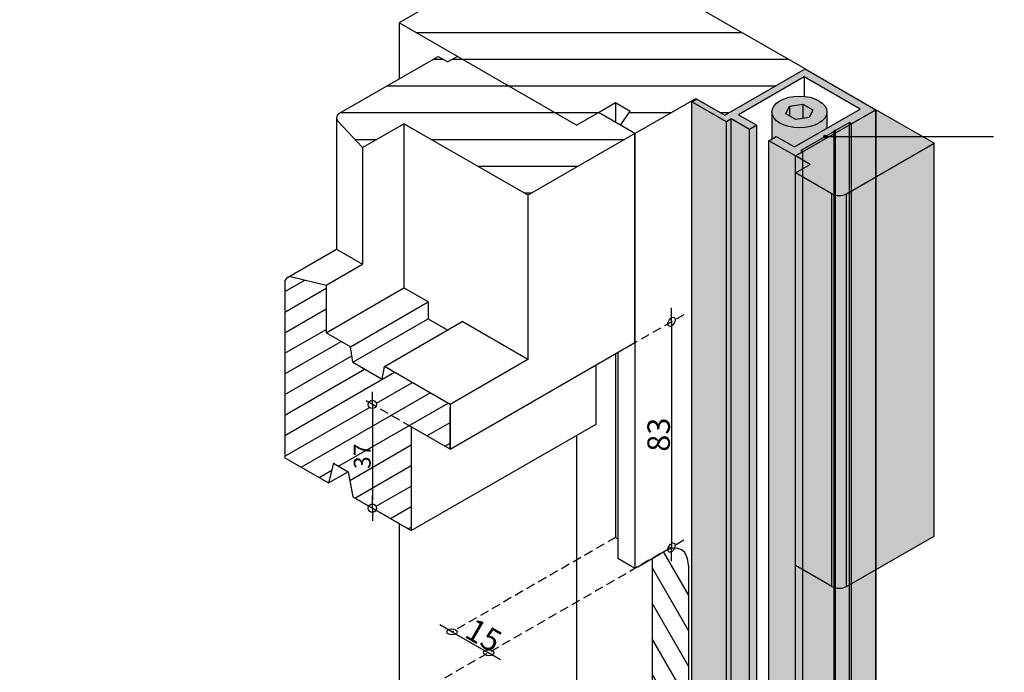
# Model space of a CAD drawing. Units: millimetres. Extents: x 135 to 6119, y 5399 to 13163.
# Drawn here: x 4562 to 4913, y 10516 to 10749 of the extents above; entities that cross this region are included whole.
import ezdxf

# ---------------------------------------------------------------- set-up
doc = ezdxf.new("R2010")
doc.units = ezdxf.units.MM
doc.linetypes.add('HIDDEN2', pattern=[4.762499999999999, 3.175, -1.5875])
for name, color, linetype in [('ALUMINIUM', 6, 'Continuous'), ('ARCERINGEN', 1, 'Continuous'), ('BUITENKOZIJNEN-HOUT', 2, 'Continuous'), ('Lijn', 7, 'Continuous'), ('MAAT_2MM', 7, 'Continuous'), ('MAAT_3MM', 7, 'Continuous'), ('MS-TEKST_4MM', 41, 'Continuous'), ('SCHETS', 2, 'Continuous')]:
    doc.layers.add(name, color=color, linetype=linetype)
doc.styles.add('MS-2_3MM', font='isocp.shx', dxfattribs={"height": 6})
doc.styles.add('MS-2_3MM-LEFT', font='isocp.shx', dxfattribs={"oblique": 30, "height": 8})
doc.styles.add('MS-2_3MM-RIGHT', font='isocp.shx', dxfattribs={"height": 8})
doc.dimstyles.new('MS-2_3MM-LEFT', dxfattribs={"dimscale": 2, "dimtxt": 3, "dimasz": 1.5, "dimexe": 1.25, "dimexo": 0.625, "dimgap": 0.3, "dimtad": 1, "dimdec": 0, "dimdsep": 46, "dimtxsty": 'MS-2_3MM-LEFT', "dimblk": 'NONE', "dimblk1": 'NONE', "dimblk2": 'PIJL-03', "dimcen": 2.5, "dimse1": 1, "dimse2": 1, "dimclrt": 31, "dimadec": 0, "dimazin": 0, "dimtfac": 1, "dimtdec": 0, "dimtmove": 0, "dimatfit": 3, "dimldrblk": 'NONE', "dimfxl": 1, "dimtolj": 1, "dimtzin": 0, "dimarcsym": 0})

# ---------------------------------------------------------------- blocks, each defined once
blk = doc.blocks.new('*D70')
at = {"layer": 'Defpoints', "color": 0, "lineweight": -2, "transparency": 16777216}
for p in [(4889.791184489475, 10641.08084299207), (4794.096280222626, 10560.62076102939), (4889.791184489475, 10560.62076102939)]:
    blk.add_point(p, dxfattribs=at)
at = {"layer": 'MS-TEKST_4MM', "color": 0, "lineweight": -2, "transparency": 16777216}
blk.add_line((4794.096280222626, 10641.08084299207), (4794.096280222626, 10560.62076102939), dxfattribs=at)
at = {"layer": 'MS-TEKST_4MM', "color": 31, "transparency": 16777216, "insert": (4789.496280222628, 10600.85080201073), "char_height": 8, "attachment_point": 5, "rotation": 90, "style": 'MS-2_3MM-RIGHT'}
blk.add_mtext('\\A1;83', dxfattribs=at)
blk = doc.blocks.new('_None')
blk = doc.blocks.new('PIJL-03')
at = {"layer": 'MAAT_3MM', "color": 7}
for p, q in [((0, 0), (0, 1.5)), ((8.185452315956354e-12, 0), (-1.499999999991815, 0)), ((8.185452315956354e-12, 0), (1.500000000008185, 0)), ((0, 0), (0, -1.5))]:
    blk.add_line(p, q, dxfattribs=at)
at = {"layer": 'MAAT_3MM'}
blk.add_circle((0, 0), 0.5, dxfattribs=at)
blk = doc.blocks.new('*D72')
at = {"layer": 'Defpoints', "color": 0, "lineweight": -2, "transparency": 16777216}
for p in [(4872.094527949068, 10620.74946937954), (4885.084909005742, 10613.24946937959), (4728.879842666407, 10523.06443227979)]:
    blk.add_point(p, dxfattribs=at)
at = {"layer": 'MS-TEKST_4MM', "color": 0, "lineweight": -2, "transparency": 16777216}
blk.add_line((4715.889461609732, 10530.56443227974), (4728.879842666407, 10523.06443227979), dxfattribs=at)
at = {"layer": 'MS-TEKST_4MM', "color": 31, "transparency": 16777216, "insert": (4727.187445685419, 10529.35316060889), "char_height": 8, "attachment_point": 5, "rotation": 329.99999999999744, "style": 'MS-2_3MM-LEFT'}
blk.add_mtext('\\A1;15', dxfattribs=at)
blk = doc.blocks.new('SPL-BOVEN')
at = {"layer": 'ALUMINIUM', "true_color": 0xddb3d4}
h = blk.add_hatch(color=254, dxfattribs=at)
h.dxf.hatch_style = 1
edge = h.paths.add_edge_path()
edge.add_ellipse((4960.645675889686, 10727.8546851243), major_axis=(9.797599999999875, 0), ratio=0.5773502691896257, start_angle=0, end_angle=180)
edge.add_ellipse((4960.645675889686, 10727.8546851243), major_axis=(9.797599999999875, 0), ratio=0.5773502691896257, start_angle=180, end_angle=360)
h.paths.add_polyline_path([(4964.144918997679, 10725.83439617394), (4959.364864018142, 10725.09491909512), (4955.866019804465, 10727.11434908241), (4957.146432781688, 10729.87497407466), (4961.92648776123, 10730.61445115347), (4965.425331974904, 10728.59502116618)], flags=16)
h = blk.add_hatch(color=254, dxfattribs=at)
h.dxf.hatch_style = 1
h.paths.add_polyline_path([(4957.146432781688, 10729.87497407465), (4955.866019804465, 10727.11434908241), (4957.14643278169, 10726.37533236591)])
h.paths.add_polyline_path([(4961.926487761228, 10730.61445115347), (4957.146432781688, 10729.87497407465), (4957.14643278169, 10726.37533236591), (4959.364864018142, 10725.09491909512), (4961.926487761228, 10725.4912036673)])
h.paths.add_polyline_path([(4965.425331974904, 10728.59502116618), (4961.926487761228, 10730.61445115347), (4961.926487761228, 10725.4912036673), (4964.144918997679, 10725.83439617394)])
h = blk.add_hatch(color=254, dxfattribs=at)
h.dxf.hatch_style = 1
edge = h.paths.add_edge_path()
edge.add_line((4970.443275889686, 10722.01175297231), (4970.443275889686, 10727.8546851243))
edge.add_ellipse((4960.645675889686, 10727.8546851243), major_axis=(9.797599999999875, 0), ratio=0.5773502691896257, start_angle=180, end_angle=360, ccw=False)
edge.add_line((4950.848075889686, 10727.85468512429), (4950.848075889686, 10718.19766328916))
edge.add_line((4950.848075889686, 10718.19766328916), (4952.418378783674, 10719.10422881238))
edge.add_line((4952.418378783674, 10719.10422881238), (4958.913551509383, 10715.35423046129))
edge.add_line((4958.913551509384, 10715.35423046129), (4970.443275889686, 10722.01175297231))
at = {"layer": 'ALUMINIUM', "lineweight": -2}
for p, q in [((4955.866019804465, 10727.11434908241), (4957.146432781688, 10729.87497407466)), ((4955.866019804465, 10727.11434908241), (4957.146432781688, 10729.87497407466)), ((4955.866019804465, 10727.11434908241), (4957.146432781688, 10729.87497407466)), ((4955.866019804465, 10727.11434908241), (4957.146432781688, 10729.87497407466)), ((4957.146432781688, 10729.87497407466), (4961.926487761228, 10730.61445115347)), ((4957.146432781688, 10729.87497407466), (4961.926487761228, 10730.61445115347)), ((4957.146432781688, 10729.87497407466), (4961.926487761228, 10730.61445115347)), ((4957.146432781688, 10729.87497407466), (4961.926487761228, 10730.61445115347)), ((4961.92648776123, 10730.61445115347), (4965.425331974904, 10728.59502116618)), ((4961.92648776123, 10730.61445115347), (4965.425331974904, 10728.59502116618)), ((4961.92648776123, 10730.61445115347), (4965.425331974904, 10728.59502116618)), ((4961.92648776123, 10730.61445115347), (4965.425331974904, 10728.59502116618)), ((4959.364864018142, 10725.09491909512), (4955.866019804465, 10727.11434908241)), ((4959.364864018142, 10725.09491909512), (4955.866019804465, 10727.11434908241)), ((4959.364864018142, 10725.09491909512), (4955.866019804465, 10727.11434908241)), ((4959.364864018142, 10725.09491909512), (4955.866019804465, 10727.11434908241)), ((4964.144918997679, 10725.83439617394), (4959.364864018142, 10725.09491909512)), ((4964.144918997679, 10725.83439617394), (4959.364864018142, 10725.09491909512)), ((4964.144918997679, 10725.83439617394), (4959.364864018142, 10725.09491909512)), ((4964.144918997679, 10725.83439617394), (4959.364864018142, 10725.09491909512)), ((4965.425331974904, 10728.59502116618), (4964.144918997679, 10725.83439617394)), ((4965.425331974904, 10728.59502116618), (4964.144918997679, 10725.83439617394)), ((4965.425331974904, 10728.59502116618), (4964.144918997679, 10725.83439617394)), ((4965.425331974904, 10728.59502116618), (4964.144918997679, 10725.83439617394))]:
    blk.add_line(p, q, dxfattribs=at)
at = {"layer": 'ALUMINIUM'}
for p, q in [((4957.146432781688, 10729.87497407465), (4957.14643278169, 10726.37533237274)), ((4961.926487761228, 10730.61445115347), (4961.926487761228, 10725.49120374379)), ((4950.848075889686, 10727.8546851243), (4950.848075889686, 10718.19766328916)), ((4970.443275889686, 10727.85468512429), (4970.443275889686, 10722.01175297231))]:
    blk.add_line(p, q, dxfattribs=at)
blk.add_ellipse((4960.645675889686, 10727.8546851243), major_axis=(9.797599999999875, 0), ratio=0.5773502691896257, dxfattribs=at)
blk = doc.blocks.new('A6PV80E2')
at = {"layer": 'ARCERINGEN', "lineweight": -2, "true_color": 0xbcbbc3}
h = blk.add_hatch(color=9, dxfattribs=at)
h.dxf.hatch_style = 1
h.paths.add_polyline_path([(5386.573608194473, 10654.78166215643), (5374.276047460734, 10661.88166215643), (5374.276047460734, 10281.88166215644), (5386.573608194473, 10274.78168081003)])
h.paths.add_polyline_path([(5439.74755183235, 10659.08167148323), (5431.087313948994, 10654.08168081003), (5431.087313948994, 10274.08166215644), (5439.74755183235, 10279.08167148323)])
h.paths.add_polyline_path([(5936.561703019394, 10750.11852213077), (5936.561703019394, 10763.24989298067), (5925.566230554357, 10756.90165399311), (5925.566230554357, 10743.77028314321)], flags=9)
h.paths.add_polyline_path([(6051.438382974226, 10899.04587629988), (6051.438382974226, 10912.17724714978), (6040.442910509189, 10905.82900816223), (6040.442910509189, 10892.69763731233)], flags=9)
h.paths.add_polyline_path([(5972.433347618625, 10831.90207361831), (5982.419807715097, 10826.13638819336), (5993.415280180134, 10832.48462718092), (5983.428820083662, 10838.25031260587)], flags=9)
h.paths.add_polyline_path([(6193.198199747389, 10825.66072552845), (6193.198199747389, 10833.16072552845), (6189.448199747389, 10833.16072552845), (6189.448199747389, 10825.66072552845)], flags=9)
h.paths.add_polyline_path([(6141.261860655733, 10716.37120938682), (6152.939019883675, 10723.11302041044), (6141.873343465388, 10729.50179166931), (6130.196184237446, 10722.75998064568)], flags=9)
h.paths.add_polyline_path([(5944.658846045885, 10891.07080749118), (5944.658846045885, 10900.67080749118), (5936.010317908462, 10900.67080749118), (5936.010317908462, 10891.07080749118)], flags=9)
h.paths.add_polyline_path([(6131.113367093928, 9997.393841090241), (6145.822802669803, 10005.8863376796), (6139.640674429695, 10016.59409789037), (6124.931238853819, 10008.10160130102)], flags=9)
h.paths.add_polyline_path([(5870.463412566185, 11331.42642603296), (5915.046971647838, 11357.60779895647), (5910.872929344714, 11364.71566385624), (5866.28937026306, 11338.53429093273)], flags=9)
h.paths.add_polyline_path([(5845.792060875587, 10120.17232289139), (5881.825747483595, 10099.36826422836), (5881.825747483595, 10116.6344042274), (5845.792060875587, 10137.43846289043)], flags=25)
h.paths.add_polyline_path([(5845.793510861083, 10106.36544865667), (5912.606248356321, 10067.7910966785), (5912.606248356321, 10085.05723667754), (5845.793510861083, 10123.63158865571)], flags=9)
h.paths.add_polyline_path([(5845.778769216934, 10131.93232970265), (5906.543802025102, 10096.84962165353), (5906.543802025102, 10114.11576165257), (5845.778769216934, 10149.19846970168)], flags=9)
h.paths.add_polyline_path([(5808.027559584593, 11318.02954123524), (5837.262119736357, 11334.9081224085), (5831.079991496248, 11345.61588261927), (5801.845431344484, 11328.73730144601)], flags=9)
h.paths.add_polyline_path([(5957.105689094464, 9999.998213275083), (5968.364019343663, 9993.498213275085), (5972.864019343662, 10001.29244190915), (5961.605689094463, 10007.79244190915)], flags=9)
h = blk.add_hatch(color=9, dxfattribs=at)
h.dxf.hatch_style = 1
h.paths.add_polyline_path([(5411.168729661951, 10642.58166215643), (5401.729055171423, 10648.0316607646), (5401.729055171423, 10268.0316794182), (5411.168729661951, 10262.58168081003)])
h.paths.add_polyline_path([(5388.305659002042, 10275.78168081003), (5394.80084460806, 10272.03166499838), (5397.398925741779, 10273.53166784031), (5397.398925741779, 10653.53166215643), (5390.903719058906, 10657.28167148323), (5414.286404961086, 10670.78167148323), (5434.204979133126, 10659.28167478696), (5410.822293230946, 10645.78167478696), (5404.327120505237, 10649.53167313805), (5401.729039016935, 10648.0316700914), (5411.168713507463, 10642.58167148323), (5413.766789718816, 10644.08167148323), (5413.073969395788, 10644.48167148323), (5424.938517427634, 10651.33167148323), (5424.938517427635, 10651.77090196777), (5425.458132669907, 10651.63167148323), (5430.394477471478, 10654.48167148323), (5439.74755183235, 10659.08167148323), (5414.632815122602, 10673.58167148323), (5386.053976797715, 10657.08167148323), (5376.008082113814, 10662.88167148323), (5374.276031306245, 10661.88167148323), (5386.573592039985, 10654.78167148323), (5388.305659002042, 10655.78168081003)])
h = blk.add_hatch(color=9, dxfattribs=at)
h.dxf.hatch_style = 1
h.paths.add_polyline_path([(5431.087313948994, 10654.08166215643), (5430.394493625967, 10654.48168081003), (5430.394493625967, 10274.48168081003), (5431.087313948994, 10274.08166215644)])
h.paths.add_polyline_path([(5439.74755183235, 10659.08167148323), (5414.632815122602, 10673.58167148323), (5386.053976797715, 10657.08167148323), (5376.008082113814, 10662.88167148323), (5374.276031306245, 10661.88167148323), (5386.573592039985, 10654.78167148323), (5388.305642847554, 10655.78167148323), (5394.800833375937, 10652.03167148323), (5397.39890958729, 10653.53167148323), (5390.903719058906, 10657.28167148323), (5414.286404961086, 10670.78167148323), (5434.204979133126, 10659.28167478696), (5410.822293230946, 10645.78167478696), (5404.327120505237, 10649.53167313805), (5401.729039016935, 10648.0316700914), (5411.168713507463, 10642.58167148323), (5413.766789718816, 10644.08167148323), (5413.073969395788, 10644.48167148323), (5424.938517427634, 10651.33167148323), (5424.938517427635, 10651.77090196777), (5425.458132669907, 10651.63167148323), (5430.394493625968, 10654.48168081003), (5431.087297794881, 10654.08167148345)])
h = blk.add_hatch(color=9, dxfattribs=at)
h.dxf.hatch_style = 1
h.paths.add_polyline_path([(5386.573608194473, 10654.78166215643), (5374.276047460734, 10661.88166215643), (5374.276047460734, 10281.88166215644), (5386.573608194473, 10274.78168081003)])
h = blk.add_hatch(color=9, dxfattribs=at)
h.dxf.hatch_style = 1
h.paths.add_polyline_path([(5388.305659002042, 10655.78166215643), (5388.305642847554, 10655.78167148323), (5386.573608194473, 10654.78168081003), (5386.573608194473, 10274.78168081002), (5388.305659002042, 10275.78168081002)])
h = blk.add_hatch(color=9, dxfattribs=at)
h.dxf.hatch_style = 1
h.paths.add_polyline_path([(5430.394493625967, 10654.48166215643), (5430.394477471478, 10654.48167148323), (5425.458148824396, 10651.63168081003), (5425.458148824396, 10271.63168081003), (5430.394493625967, 10274.48168081003)])
h = blk.add_hatch(color=9, dxfattribs=at)
h.dxf.hatch_style = 1
h.paths.add_polyline_path([(5424.938533582123, 10651.33168081003), (5413.766789684734, 10644.88167146356), (5413.766805873304, 10264.88168081003), (5424.938533582123, 10271.33168081003), (5424.938533582123, 10271.77089763919)])
h = blk.add_hatch(color=9, dxfattribs=at)
h.dxf.hatch_style = 1
h.paths.add_polyline_path([(5425.458132669907, 10651.63167148323), (5424.938517427635, 10651.77090196777), (5424.938517427634, 10651.33167148323)])
h = blk.add_hatch(color=9, dxfattribs=at)
h.dxf.hatch_style = 1
h.paths.add_polyline_path([(5424.938533582123, 10271.77089763918), (5424.938533582123, 10651.33168081003), (5425.458148824396, 10651.63168081003), (5425.458148824396, 10271.63168081002)])
h = blk.add_hatch(color=9, dxfattribs=at)
h.dxf.hatch_style = 1
h.paths.add_polyline_path([(5413.766789718816, 10644.08167148323), (5411.168729661951, 10642.58168081003), (5411.168729661951, 10262.58168081003), (5413.766805873304, 10264.08168081003)])
h = blk.add_hatch(color=9, dxfattribs=at)
h.dxf.hatch_style = 1
h.paths.add_polyline_path([(5413.766805873304, 10644.88168081003), (5413.073969395788, 10644.48167148323), (5413.766805873304, 10644.08166215643)])
at = {"lineweight": -2}
blk.add_lwpolyline([(5394.800833375937, 10652.03167148323), (5388.305642847554, 10655.78167148323), (5386.573592039985, 10654.78167148323), (5374.276031306245, 10661.88167148323), (5376.008082113814, 10662.88167148323), (5386.053976797715, 10657.08167148323), (5414.632815122602, 10673.58167148323), (5439.74755183235, 10659.08167148323), (5431.087297794506, 10654.08167148323), (5430.394477471478, 10654.48167148323), (5425.458132669907, 10651.63167148323), (5424.938517427635, 10651.77090196777), (5424.938517427634, 10651.33167148323), (5413.073969395788, 10644.48167148323), (5413.766789718816, 10644.08167148323), (5411.168713507463, 10642.58167148323), (5401.729039016935, 10648.0316700914), (5404.327120505237, 10649.53167313805), (5410.822293230946, 10645.78167478696), (5434.204979133126, 10659.28167478696), (5414.286404961086, 10670.78167148323), (5390.903719058906, 10657.28167148323), (5397.39890958729, 10653.53167148323), (5394.800833375937, 10652.03167148323)], dxfattribs=at)
at = {"layer": 'ALUMINIUM', "lineweight": -2}
for p, q in [((5414.286404961086, 10670.78167148323), (5414.286404961086, 10663.849718377)), ((5374.276047460734, 10281.88166784031), (5374.276047460734, 10661.88166215643)), ((5439.74755183235, 10279.08167148322), (5439.74755183235, 10659.08167148323)), ((5388.305659002042, 10275.78166784031), (5388.305659002042, 10655.78166215643)), ((5386.573608194473, 10274.78166784031), (5386.573608194473, 10654.78166215643)), ((5394.800849530426, 10272.03166784031), (5394.800849530426, 10652.03168081003)), ((5397.398925741779, 10273.53166784031), (5397.398925741779, 10653.53168081003)), ((5430.394493625967, 10274.4816678403), (5430.394493625967, 10654.48168081003)), ((5431.087313948994, 10274.0816678403), (5431.087313948994, 10654.08168081003)), ((5424.938533582123, 10271.77089832484), (5424.938533582123, 10651.33168081003)), ((5425.458148824396, 10271.6316678403), (5425.458148824396, 10651.63168081003)), ((5401.729055171423, 10268.03166644847), (5401.729055171423, 10648.0316607646)), ((5411.168729661951, 10262.5816678403), (5411.168729661951, 10642.58168081003)), ((5413.766805873304, 10264.0816678403), (5413.766805873304, 10644.08167148323))]:
    blk.add_line(p, q, dxfattribs=at)
blk = doc.blocks.new('LAT2e')
at = {"layer": 'SCHETS', "lineweight": -2, "true_color": 0xaa9e86}
h = blk.add_hatch(color=253, dxfattribs=at)
h.dxf.hatch_style = 1
h.paths.add_polyline_path([(5388.579349483216, 10704.6944337404), (5357.408668281608, 10686.69803255783), (5357.408668281608, 10546.72602368939), (5388.579349483216, 10564.72242487196)])
edge = h.paths.add_edge_path()
edge.add_ellipse((5354.811111520919, 10688.19773265285), major_axis=(3.67350000000056, 0), ratio=0.5773502691896257, start_angle=225.0000000000018, end_angle=314.99999999998755, ccw=False)
edge.add_line((5352.21355476023, 10686.62390409078), (5352.21355476023, 10546.72602368939))
edge.add_ellipse((5354.811111520919, 10548.22572378441), major_axis=(3.67350000000056, 0), ratio=0.5773502691896257, start_angle=225.0000000000006, end_angle=314.9999999999832)
edge.add_line((5357.408668281608, 10546.72602368939), (5357.408668281608, 10686.69803255783))
edge = h.paths.add_edge_path()
edge.add_line((5388.579349483216, 10704.6944337404), (5384.426575073122, 10707.09203916396))
edge.add_line((5384.426575073122, 10707.09203916396), (5351.171215722288, 10707.09203916396))
edge.add_line((5351.171215722288, 10707.09203916396), (5339.225770956786, 10700.195333413))
edge.add_line((5339.225770956786, 10700.195333413), (5344.420884478163, 10697.19593322297))
edge.add_line((5344.420884478163, 10697.19593322297), (5339.225770956786, 10694.19653303293))
edge.add_line((5339.225770956786, 10694.19653303293), (5352.213554760235, 10686.69803255783))
edge.add_ellipse((5354.811111520919, 10688.19773265285), major_axis=(3.67350000000056, 0), ratio=0.5773502691896257, start_angle=225.0000000000018, end_angle=314.9999999999876)
edge.add_line((5357.408668281612, 10686.69803255784), (5388.579349483216, 10704.6944337404))
h.paths.add_polyline_path([(5352.21355476023, 10686.69803255783), (5339.225770956786, 10694.19653303293), (5339.225770956786, 10560.22332454456), (5339.225770956786, 10554.22452416449), (5352.21355476023, 10546.72602368939)])
h.paths.add_polyline_path([(5367.798895397705, 10716.69203450056), (5351.171215722288, 10707.09203916396), (5384.426575073122, 10707.09203916396)])
h.paths.add_polyline_path([(5344.420884478163, 10697.19593322297), (5339.225770956786, 10700.195333413), (5339.225770956786, 10694.19653303293)], flags=17)
at = {"layer": 'SCHETS', "color": 251, "true_color": 0x636466}
for p, q in [((5339.225770956786, 10700.195333413), (5367.798895324362, 10716.69203445821)), ((5388.579349483216, 10704.6944337404), (5367.798895397706, 10716.69203450056)), ((5357.408668281608, 10686.69803255783), (5388.579349483216, 10704.6944337404)), ((5388.579349483216, 10564.72242487196), (5388.579349483216, 10704.6944337404)), ((5388.579349483216, 10564.72242487196), (5388.579349483216, 10704.6944337404)), ((5339.225770956786, 10560.22332454456), (5339.225770956786, 10700.195333413)), ((5344.420884478163, 10697.19593322297), (5339.225770956786, 10700.195333413)), ((5339.225770956786, 10560.22332454456), (5339.225770956786, 10700.195333413)), ((5339.225770956786, 10694.19653303293), (5344.420884478163, 10697.19593322297)), ((5352.21355476023, 10686.69803255783), (5339.225770956786, 10694.19653303293)), ((5339.225770956786, 10554.22452416449), (5339.225770956786, 10694.19653303293)), ((5339.225770956786, 10554.22452416449), (5339.225770956786, 10694.19653303293)), ((5352.21355476023, 10546.72602368939), (5352.21355476023, 10686.69803255783)), ((5352.21355476023, 10546.72602368939), (5352.21355476023, 10686.69803255783)), ((5357.408668281608, 10546.72602368939), (5357.408668281608, 10686.69803255783)), ((5357.408668281608, 10546.72602368939), (5357.408668281608, 10686.69803255783)), ((5357.408668281608, 10546.72602368939), (5388.579349483216, 10564.72242487196)), ((5357.408668281608, 10546.72602368939), (5388.579349483216, 10564.72242487196)), ((5352.21355476023, 10546.72602368939), (5339.225770956786, 10554.22452416449)), ((5352.21355476023, 10546.72602368939), (5339.225770956786, 10554.22452416449))]:
    blk.add_line(p, q, dxfattribs=at)
for centre, major_axis, ratio, start_param, end_param in [((5354.811111520919, 10688.19773265285), (3.67350000000056, 0), 0.5773502691896257, 3.926990816987273, 5.49778714378192), ((5354.811111520919, 10548.22572378441), (3.673499999999992, 0), 0.5773502691896256, 3.926990816987263, 5.497787143782116), ((5354.811111520919, 10548.22572378441), (3.67350000000056, 0), 0.5773502691896257, 3.926990816987252, 5.497787143781844)]:
    blk.add_ellipse(centre, major_axis=major_axis, ratio=ratio, start_param=start_param, end_param=end_param, dxfattribs=at)

msp = doc.modelspace()

# ---------------------------------------------------------------- hatches: boundary and pattern name
at = {"layer": 'ARCERINGEN', "lineweight": -2}
h = msp.add_hatch(dxfattribs=at)
h.set_pattern_fill('ANSI31', color=256, scale=3)
h.set_pattern_definition([(45, (-1, 0), (-6.735192090801865, 6.735192090801865), [])])
h.paths.add_polyline_path([(4746.416436227435, 11158.43663535428), (4737.756145924854, 11163.43665629173), (4737.756145924854, 11146.43658510438), (4733.426000773563, 11148.93659557311), (4733.426000773563, 11082.93631919869), (4737.756145924854, 11080.43630872996), (4737.756145924854, 11063.43623754261), (4738.622174955111, 11061.93623126138), (4743.821623246767, 11058.93432839055, 0.01580527821949806), (4744.004420364136, 11058.83649417393, 0.05098592139777243), (4744.506480849941, 11058.64606623836, 0.3092608902116365), (4746.323654453734, 11059.69522618189, 0.05098529828287404), (4746.409765665971, 11060.22523705703, 0.01609213179464099), (4746.416436227435, 11060.43622498014)])
h.paths.add_polyline_path([(4638.162807445158, 11137.93654951071), (4638.162807445158, 11119.93647413587), (4646.82309774774, 11114.93645319841), (4736.890116894596, 11062.93623544887), (4737.756145924854, 11063.43623754261), (4737.756145924854, 11080.43630872996), (4733.426000773563, 11082.93631919869)])
h.paths.add_polyline_path([(4646.82309774774, 11193.93678401022), (4633.832662293866, 11201.4368154164), (4633.832662293866, 11193.43678191647), (4612.18193653741, 11205.93683426011), (4612.18193653741, 11213.93686776004), (4564.547066060013, 11241.43887305298, 0.02529770678772159), (4564.251679295388, 11241.58982653268, 0.04143135924632974), (4563.839150998036, 11241.73317372592, 0.06726017402813354), (4563.34471060366, 11241.7904867779, 0.05718345225268685), (4563.023278523091, 11241.74572769872, 0.06723861210757509), (4562.713199940744, 11241.61895557203, 0.06723104080519886), (4562.448404232986, 11241.41382456834, 0.05718351799946548), (4562.248925299042, 11241.15783610356, 0.06726029020852844), (4562.051339069269, 11240.70098181158, 0.04143147525595439), (4561.969216786251, 11240.27204769491, 0.02558613624693526), (4561.952252782434, 11239.93697663481), (4561.952252782434, 11178.93672119785, 0.0255202402055991), (4561.972618439589, 11178.55006977644, 0.03373268102411238), (4562.079619893128, 11177.93539317673, 0.03250243165041008), (4562.298614884955, 11177.23985468864, 0.0382993781332884), (4562.713218769251, 11176.37604355519, 0.03829857152616908), (4563.253988427025, 11175.58509771094, 0.03250200501985035), (4563.746838555686, 11175.04767844563, 0.03373376104900599), (4564.225678866799, 11174.64766081904, 0.02631721501496958), (4564.560817178535, 11174.43065327909), (4567.148426963983, 11172.9366960729), (4569.039679698129, 11177.84480592268), (4573.917464532419, 11175.02861553556), (4575.808717266566, 11167.93667513545), (4587.9342150602, 11160.93601572023, 0.02529827621197636), (4588.03267933929, 11160.88569700722, 0.04143186025742913), (4588.170189758844, 11160.83791477986, 0.06726067610226526), (4588.335003430444, 11160.8188112938, 0.05718373364858501), (4588.442147308538, 11160.83373172411, 0.06723113862288044), (4588.545495875605, 11160.87598377223, 0.06723851414675323), (4588.633771205214, 11160.94436760161, 0.05717721425330569), (4588.700257071034, 11161.02968693467, 0.06726380504218661), (4588.766123562699, 11161.18197801156, 0.04143233125285603), (4588.79349829688, 11161.32495987354, 0.02558554003125335), (4588.799152720439, 11161.43664791678), (4588.799152720439, 11177.43671491661), (4644.228284767013, 11145.43469060857, 0.02529827607478027), (4644.523677602639, 11145.28373447027, 0.04143186044237975), (4644.936208863089, 11145.14038778742, 0.06726067593386699), (4645.430649876651, 11145.08307732926, 0.05718373386504152), (4645.752081512152, 11145.12783862024, 0.0672311385988292), (4646.062127213239, 11145.25459476457, 0.06723851414700682), (4646.326953202064, 11145.4597462527, 0.05717721426329851), (4646.526410799554, 11145.71570425194, 0.06726380471512648), (4646.724010273886, 11146.17257748028, 0.04143233142056601), (4646.806134477004, 11146.6015230679, 0.0255855400718046), (4646.82309774774, 11146.93658719814)])
h.paths.add_polyline_path([(4612.181936537411, 11235.93695988485), (4612.181936537411, 11205.93683426011), (4633.832662293866, 11193.43678191647), (4633.832662293866, 11201.4368154164), (4646.82309774774, 11193.93678401022), (4694.454694411943, 11166.43666885421), (4694.454694411943, 11171.43668979167), (4737.756145924854, 11146.43658510438), (4737.756145924854, 11163.43665629173)])
h.paths.add_polyline_path([(4902.416549614138, 9974.856272348567), (4928.329237199404, 9974.856272348567), (4928.329237199404, 9983.099110002046), (4902.416549614138, 9983.099110002046)], flags=9)
h.paths.add_polyline_path([(4800.177554529109, 10028.93413012498), (4822.618600258279, 10015.97778633235), (4826.740019085019, 10023.11629313953), (4804.298973355849, 10036.07263693217)], flags=9)
h.paths.add_polyline_path([(4914.371888525355, 10688.07007515745), (4950.90394855264, 10688.07007515745), (4950.90394855264, 10710.43433163767), (4914.371888525355, 10710.43433163767)], flags=9)
h.paths.add_polyline_path([(4688.380164951748, 10588.35211646328), (4688.380164951748, 10597.95211646328), (4679.731636814325, 10597.95211646328), (4679.731636814325, 10588.35211646328)], flags=9)
h.paths.add_polyline_path([(4874.834685999791, 9694.675150062347), (4889.544121575666, 9703.167646651706), (4883.361993335558, 9713.87540686248), (4868.652557759682, 9705.382910273122)], flags=9)
h.paths.add_polyline_path([(4589.51337978145, 9817.453631863498), (4625.547066389458, 9796.64957320047), (4625.547066389458, 9813.915713199505), (4589.51337978145, 9834.719771862534)], flags=25)
h.paths.add_polyline_path([(4589.514829766946, 9803.646757628778), (4656.327567262184, 9765.072405650606), (4656.327567262184, 9782.338545649642), (4589.514829766946, 9820.912897627813)], flags=9)
h.paths.add_polyline_path([(4589.500088122797, 9829.213638674752), (4650.265120930965, 9794.130930625639), (4650.265120930965, 9811.397070624675), (4589.500088122797, 9846.479778673789)], flags=9)
h.paths.add_polyline_path([(4700.827008000327, 9697.279522247189), (4712.085338249526, 9690.77952224719), (4716.585338249525, 9698.57375088125), (4705.327008000326, 9705.07375088125)], flags=9)
h = msp.add_hatch(dxfattribs=at)
h.set_pattern_fill('ANSI31', color=256, scale=3, angle=135)
h.set_pattern_definition([(180, (-1, 0), (-8.881784197001252e-16, -9.524999999999999), [])])
h.paths.add_polyline_path([(4755.081618309516, 10781.19203450055), (4697.057916255959, 10747.69203450055), (4760.277770732224, 10711.19203450055), (4768.071999366278, 10715.69203450055), (4774.134177192773, 10719.19203450055), (4779.330329615477, 10716.19203450055), (4775.86622800034, 10711.19203450055), (4781.062380423045, 10708.19203450055), (4802.713015517658, 10720.69203450055), (4813.105320363066, 10714.69203450055), (4841.684158687957, 10731.19203450056)])
h.paths.add_polyline_path([(4775.86622800034, 10711.19203450055), (4768.071999366279, 10715.69203450055), (4760.277770732224, 10711.19203450055), (4717.84252594679, 10735.69203450055), (4714.378424331651, 10733.69203450055), (4710.914322716512, 10735.69203450055), (4675.819045867225, 10715.42976696433, 0.4142135623737754), (4675.086995059659, 10712.69771615676), (4684.067535199189, 10703.19203450055), (4698.789967063523, 10711.69203450055), (4741.957310179106, 10686.76935733257, 0.2679472026672192), (4743.957297316487, 10686.76940478067), (4781.062380423048, 10708.19203450055)])
at = {"layer": 'ARCERINGEN', "lineweight": -2, "true_color": 0x000000}
h = msp.add_hatch(color=18, dxfattribs=at)
h.dxf.hatch_style = 1
h.paths.add_polyline_path([(4848.285575076234, 10707.09203916396, 1), (4849.285575076234, 10707.09203916396, 1)])
at = {"layer": 'ARCERINGEN', "lineweight": -2}
h = msp.add_hatch(dxfattribs=at)
h.set_pattern_fill('ANSI31', color=256, scale=2, angle=165, style=0)
h.set_pattern_definition([(210, (-1, 0), (3.174999999999998, -5.499261314031186), [])])
h.paths.add_polyline_path([(4686.031636814327, 10611.65211646328, -1), (4689.031636814327, 10611.65211646328, -0.131652497583684), (4688.830674920015, 10610.9021164633), (4701.388043274877, 10603.6521164633), (4715.24444973543, 10595.6521164633), (4715.24444973543, 10611.65211646331), (4691.861763832854, 10625.15211646354), (4690.995738429068, 10620.65211646354), (4680.60343358365, 10626.65211646354), (4679.737408179866, 10632.15211646354), (4671.077154142022, 10637.15211646354), (4671.077154142025, 10654.15211646354), (4658.354722277692, 10657.17665153597, 0.4142135623738941), (4656.354722277687, 10655.17665153597), (4656.354722277687, 10592.65211646354), (4671.943179545811, 10583.65211646353), (4673.675230353379, 10590.65211646353), (4678.871382776086, 10587.65211646353), (4680.603433583655, 10578.65211646353), (4686.232598708659, 10575.4021164633, -0.2679491924278928), (4687.531636814327, 10576.15211646328), (4687.531636814327, 10579.15211646326), (4687.531636814327, 10608.65211646328), (4687.531636814327, 10610.15211646328, -0.4142135623730951)])
h.paths.add_polyline_path([(4701.388043274877, 10603.6521164633), (4688.830674920015, 10610.9021164633, -0.2679491924350333), (4687.531636814327, 10610.15211646328), (4687.531636814327, 10607.1521164633), (4687.531636814327, 10577.65211646328), (4687.531636814327, 10576.15211646328, -0.4142135623730951), (4689.031636814327, 10574.65211646328, -0.1316524975829831), (4688.830674920016, 10573.9021164633), (4701.388043274877, 10566.6521164633)])
h.paths.add_polyline_path([(4688.380164951748, 10588.35211646328), (4688.380164951748, 10597.95211646328), (4679.731636814325, 10597.95211646328), (4679.731636814325, 10588.35211646328)], flags=24)
h = msp.add_hatch(dxfattribs=at)
h.set_pattern_fill('ANSI31', color=256, scale=2, angle=75.00000000000001, style=0)
h.set_pattern_definition([(120, (-1, 0), (-5.499261314031186, -3.175), [])])
edge = h.paths.add_edge_path()
edge.add_ellipse((4791.454685268365, 10549.19203450034), major_axis=(-6.123724356958154, -10.60660171779846), ratio=0.5773502691896293, start_angle=135.0000000000004, end_angle=199.6823638252392)
edge.add_ellipse((4794.096280222631, 10560.62076102936), major_axis=(-0.9185586535438472, -1.590990257669643), ratio=0.5773502691896262, start_angle=44.999999999685485, end_angle=99.82603842555511, ccw=False)
edge.add_ellipse((4794.096280222631, 10560.62076102936), major_axis=(-0.9185586535438472, -1.590990257669643), ratio=0.5773502691896262, start_angle=315.9369096802382, end_angle=404.9999999996855, ccw=False)
edge.add_ellipse((4791.454685268365, 10549.19203450034), major_axis=(-6.123724356958154, -10.60660171779846), ratio=0.5773502691896293, start_angle=216.0805842805489, end_angle=223.6357816598364)
edge.add_line((4791.660867315432, 10559.30823928991), (4787.124558249443, 10556.69053961949))
edge.add_line((4787.124558249443, 10556.69053961949), (4787.124558249443, 10496.69203450031))
edge.add_ellipse((4778.4643042116, 10491.69203450034), major_axis=(-6.123724356958154, -10.60660171779846), ratio=0.5773502691896293, start_angle=44.99999999999858, end_angle=135.0000000000004, ccw=False)
edge.add_line((4778.46430421163, 10481.69203450036), (4774.134177192674, 10479.19203450034))
edge.add_line((4774.134177192674, 10479.19203450034), (4779.330329615383, 10476.19203450034))
edge.add_line((4779.330329615383, 10476.19203450034), (4775.00020259646, 10471.69203450034))
edge.add_line((4775.00020259646, 10471.69203450034), (4780.06238042301, 10468.76938476973))
edge.add_arc((4781.062380422951, 10470.50143557733), 1.999999999999842, 240.0000000019514, 299.99999999896)
edge.add_line((4782.062380422919, 10468.76938476974), (4791.45468526838, 10474.19203450035))
edge.add_ellipse((4791.454685268365, 10484.19203450034), major_axis=(-6.123724356958156, -10.60660171779846), ratio=0.5773502691896292, start_angle=44.99999999999863, end_angle=135.0000000000004)
edge.add_line((4800.114939306211, 10489.19203450038), (4800.114939306211, 10554.19203450031))

# ---------------------------------------------------------------- linework, layer by layer
at = {"lineweight": -2}
msp.add_line((4848.785575076234, 10707.09203916396), (4908.785575076234, 10707.09203916396), dxfattribs=at)
msp.add_circle((4848.785575076234, 10707.09203916396), 0.5, dxfattribs=at)
at = {"layer": 'BUITENKOZIJNEN-HOUT'}
for p, q in [((4755.081618309516, 10781.19203450055), (4697.057916255959, 10747.69203450055)), ((4841.684158687964, 10731.19203450055), (4755.081618309516, 10781.19203450055)), ((4697.057916255959, 10747.69203450055), (4697.057916255959, 10727.69203450055)), ((4675.819045867225, 10715.42976696433), (4710.914322716513, 10735.69203450055)), ((4813.105320363071, 10714.69203450055), (4841.68415868796, 10731.19203450055)), ((4768.071999366279, 10715.69203450055), (4774.134177192773, 10719.19203450055)), ((4774.134177192773, 10719.19203450055), (4779.330329615477, 10716.19203450055)), ((4774.134177192773, 10719.19203450055), (4774.134177192773, 10712.19203450055)), ((4781.062380423047, 10708.19203450055), (4802.713015517658, 10720.69203450055)), ((4802.713015517658, 10720.69203450055), (4813.105320363071, 10714.69203450055)), ((4781.062380423047, 10708.19203450055), (4768.071999366279, 10715.69203450055)), ((4775.866228000341, 10711.19203450055), (4779.330329615477, 10716.19203450055)), ((4866.798895397706, 10716.69203450055), (4866.798895397706, 10336.69203450055)), ((4674.819045867225, 10713.69771615676), (4674.819045867225, 10666.99173426917)), ((4675.086995059659, 10712.69771615676), (4684.067535199189, 10703.19203450055)), ((4684.067535199189, 10703.19203450055), (4698.789967063523, 10711.69203450055)), ((4741.957310204871, 10686.7693573177), (4698.789967063523, 10711.69203450055)), ((4698.789967063523, 10711.69203450055), (4698.789967063523, 10653.15211646377)), ((4781.062380423047, 10708.19203450055), (4743.957227899587, 10686.76936470281)), ((4781.062380423047, 10708.19203450055), (4775.866228000341, 10711.19203450055)), ((4781.062380423047, 10708.19203450055), (4781.062380422951, 10555.50143557733)), ((4781.062380423049, 10633.65211646331), (4781.062380423047, 10708.19203450055)), ((4684.067535199189, 10703.19203450055), (4684.067535199189, 10661.65211646377)), ((4742.957262656531, 10686.50143557664), (4742.957262656531, 10627.65211646377)), ((4657.354722277687, 10656.90870234354), (4674.819045867222, 10666.99173426917)), ((4674.819045867225, 10666.99173426917), (4684.067535199189, 10661.65211646377)), ((4671.077154142025, 10654.15211646354), (4684.067535199189, 10661.65211646377)), ((4658.354722277692, 10657.17665153597), (4671.077154142025, 10654.15211646354)), ((4656.354722277687, 10655.17665153597), (4656.354722277687, 10592.65211646354)), ((4671.077154142025, 10654.15211646354), (4671.077154142022, 10637.15211646354)), ((4671.077154142022, 10637.15211646354), (4698.789967063527, 10653.15211646377)), ((4707.450221101368, 10648.15211646377), (4698.789967063523, 10653.15211646377)), ((4781.062380422951, 10649.65211646371), (4781.062380423544, 10553.50143557733)), ((4679.737408179866, 10632.15211646354), (4707.450221101371, 10648.15211646377)), ((4707.450221101368, 10648.15211646377), (4707.450221101368, 10642.15211646377)), ((4680.60343358365, 10626.65211646354), (4707.450221101368, 10642.15211646377)), ((4707.450221101368, 10642.15211646377), (4714.378424331644, 10638.15211646377)), ((4691.861763832851, 10625.15211646354), (4719.574576754356, 10641.15211646377)), ((4742.957262656535, 10627.65211646377), (4719.574576754356, 10641.15211646377)), ((4679.737408179866, 10632.15211646354), (4671.077154142022, 10637.15211646354)), ((4680.60343358365, 10626.65211646354), (4679.737408179866, 10632.15211646354)), ((4715.24444973543, 10595.6521164633), (4781.062380423049, 10633.65211646331)), ((4742.957262656535, 10627.65211646377), (4715.24444973503, 10611.65211646354)), ((4774.134177192653, 10629.65211646324), (4774.134177192635, 10564.19203450042)), ((4775.000202596457, 10630.15211646325), (4775.000202596457, 10556.69203450034)), ((4680.60343358365, 10626.65211646354), (4690.995738429068, 10620.65211646354)), ((4690.995738429068, 10620.65211646354), (4691.861763832854, 10625.15211646354)), ((4715.24444973543, 10611.65211646331), (4691.861763832851, 10625.15211646354)), ((4767.205973962497, 10604.65211646331), (4767.205973962497, 10625.6521164633)), ((4715.24444973543, 10611.65211646377), (4715.24444973543, 10595.6521164633)), ((4715.244449735028, 10595.65211646353), (4715.244449735028, 10610.49745605902)), ((4701.388043274877, 10566.6521164633), (4767.205973962497, 10604.65211646331)), ((4715.24444973543, 10595.6521164633), (4701.388043274877, 10603.6521164633)), ((4701.388043274877, 10603.6521164633), (4701.388043274877, 10566.6521164633)), ((4760.277770732222, 10600.65211646331), (4760.277770732293, 10337.19203450057)), ((4656.354722277687, 10592.65211646354), (4671.943179545811, 10583.65211646353)), ((4673.675230353379, 10590.65211646353), (4671.943179545811, 10583.65211646353)), ((4673.675230353379, 10590.65211646353), (4678.871382776086, 10587.65211646353)), ((4671.943179545808, 10583.65211646353), (4678.871382776084, 10587.65211646353)), ((4678.871382776086, 10587.65211646353), (4680.603433583656, 10578.65211646353)), ((4680.603433583652, 10578.65211646353), (4701.388043274877, 10566.6521164633)), ((4697.057916255962, 10569.1521164633), (4697.057916256032, 10373.69203450073)), ((4774.1341771927, 10564.19203450038), (4775.000202596457, 10563.69203450039)), ((4782.062380423249, 10553.76938476993), (4791.454685268365, 10559.19203450034)), ((4780.062380422951, 10553.76938476976), (4775.000202596457, 10556.69203450034)), ((4787.124558249443, 10556.69203450035), (4787.124558249443, 10496.69203450034)), ((4800.114939306211, 10554.19203450034), (4800.114939306211, 10489.19203450034))]:
    msp.add_line(p, q, dxfattribs=at)
at = {"layer": 'BUITENKOZIJNEN-HOUT', "lineweight": -2}
for p, q in [((4760.277770732224, 10711.19203450055), (4697.057916255959, 10747.69203450055)), ((4710.914322716512, 10735.69203450055), (4714.37842433165, 10733.69203450055)), ((4717.842525946789, 10735.69203450055), (4714.378424331651, 10733.69203450055)), ((4760.277770732224, 10711.19203450055), (4768.071999366278, 10715.69203450055))]:
    msp.add_line(p, q, dxfattribs=at)
at = {"layer": 'BUITENKOZIJNEN-HOUT'}
for centre, start, end in [((4676.819045867225, 10713.69771615676), 120.0000000000022, 210.0000000001316), ((4742.957262656186, 10688.50143557664), 239.9999999999977, 300.0000000197994), ((4658.354722277687, 10655.17665153597), 89.99999999989578, 180), ((4781.062380422951, 10555.50143557733), 239.9999999999977, 300.0000000197994)]:
    msp.add_arc(centre, 2, start, end, dxfattribs=at)
msp.add_ellipse((4791.454685268365, 10549.19203450034), major_axis=(-6.123724356958154, -10.60660171779846), ratio=0.5773502691896293, start_param=2.356194490192351, end_param=3.926990816987231, dxfattribs=at)
at = {"layer": 'Lijn', "color": 1, "linetype": 'HIDDEN2'}
for p, q in [((4798.426318420659, 10643.54876664707), (4781.062380423049, 10633.65211646331)), ((4798.425681062192, 10563.21190865143), (4679.219600267792, 10494.42344784163)), ((4774.134177192635, 10564.19203450041), (4715.889461609726, 10530.56443227974))]:
    msp.add_line(p, q, dxfattribs=at)
at = {"layer": 'Lijn', "lineweight": -2}
for p, q in [((4687.531636814327, 10611.65211646331), (4685.366573304866, 10612.90211646331)), ((4687.531636814327, 10608.65211646328), (4687.531636814327, 10577.65211646328)), ((4687.531636814327, 10574.65211646331), (4685.366573304866, 10575.90211646331))]:
    msp.add_line(p, q, dxfattribs=at)
at = {"layer": 'Lijn', "color": 1, "linetype": 'HIDDEN2', "lineweight": -2}
for p, q in [((4701.388043274877, 10603.6521164633), (4687.531636814327, 10611.65211646331)), ((4701.388043274877, 10566.6521164633), (4687.531636814327, 10574.65211646331))]:
    msp.add_line(p, q, dxfattribs=at)
at = {"layer": 'MAAT_2MM'}
for p, q in [((4794.096280222624, 10641.08084299207), (4794.096280222624, 10646.08084299206)), ((4794.096280222624, 10555.71360640044), (4794.096280222624, 10560.71360640042)), ((4715.889461609726, 10530.56443227974), (4711.559334590809, 10533.06443227973)), ((4733.209005290522, 10520.56498907339), (4728.8798426664, 10523.06443227979))]:
    msp.add_line(p, q, dxfattribs=at)
for centre, major_axis, ratio in [((4794.096280222606, 10641.08084299206), (-0.9185586535438469, -1.590990257669643), 0.5773502691896262), ((4794.096280222631, 10560.62076102936), (-0.9185586535438469, -1.590990257669643), 0.5773502691896262), ((4715.889461609726, 10530.56443227974), (-1.837117307087383, 0), 0.5773502691897233), ((4728.971226329617, 10523.11719266235), (-1.837117307087383, 0), 0.5773502691897233)]:
    msp.add_ellipse(centre, major_axis=major_axis, ratio=ratio, dxfattribs=at)
at = {"layer": 'MAAT_3MM', "color": 7, "lineweight": -2}
for p, q in [((4687.531636814327, 10611.6521164633), (4687.531636814327, 10616.1521164633)), ((4687.531636814327, 10611.6521164633), (4687.531636814327, 10607.1521164633)), ((4687.531636814327, 10574.65211646326), (4687.531636814327, 10579.15211646326)), ((4687.531636814327, 10574.65211646326), (4687.531636814327, 10570.15211646326))]:
    msp.add_line(p, q, dxfattribs=at)
at = {"layer": 'MAAT_3MM', "lineweight": -2}
for centre in [(4687.531636814327, 10611.65211646328), (4687.531636814327, 10574.65211646328)]:
    msp.add_circle(centre, 1.5, dxfattribs=at)

# ---------------------------------------------------------------- block references
at = {"layer": 'ALUMINIUM', "lineweight": -2}
for name, p in [('A6PV80E2', (-572.9486564346416, 57.61036301732202)), ('SPL-BOVEN', (-121.0399147130811, -11.96219265700529, 13.77412331946744))]:
    msp.add_blockref(name, p, dxfattribs=at)
at = {"layer": 'SCHETS', "color": 251, "lineweight": -2, "true_color": 0x636466}
msp.add_blockref('LAT2e', (-500.9999999266565, 4.233697836752981e-08), dxfattribs=at)

# ---------------------------------------------------------------- texts
at = {"layer": 'Lijn', "color": 31, "lineweight": -2, "insert": (4683.931636814325, 10593.15211646328), "char_height": 6, "attachment_point": 5, "rotation": 90, "style": 'MS-2_3MM'}
msp.add_mtext('\\A1;37', dxfattribs=at)

# ---------------------------------------------------------------- dimensions: what is measured, and where the dimension line sits
at = {"layer": 'MS-TEKST_4MM'}
dim = msp.add_aligned_dim(p1=(4889.791184489473, 10641.08084299207), p2=(4889.791184489473, 10560.62076102939), distance=-95.69490426684752, text='83', dimstyle='MS-2_3MM-LEFT', override={"dimtxsty": 'MS-2_3MM-RIGHT', "dimcen": 5}, dxfattribs=at)
dim.commit()
dim.dimension.update_dxf_attribs({"geometry": '*D70', "text_midpoint": (4789.496280222628, 10600.85080201073)})
dim = msp.add_linear_dim(base=(4728.879842666407, 10523.06443227979), p1=(4872.094527949068, 10620.74946937954), p2=(4885.084909005742, 10613.24946937959), angle=329.9999999999914, dimstyle='MS-2_3MM-LEFT', override={"dimjust": 0, "dimtmove": 0, "dimatfit": 3}, dxfattribs=at)
dim.commit()
dim.dimension.update_dxf_attribs({"geometry": '*D72', "text_midpoint": (4724.887445685419, 10525.36944375148), "dimtype": 161})

doc.saveas('drawing.dxf')
